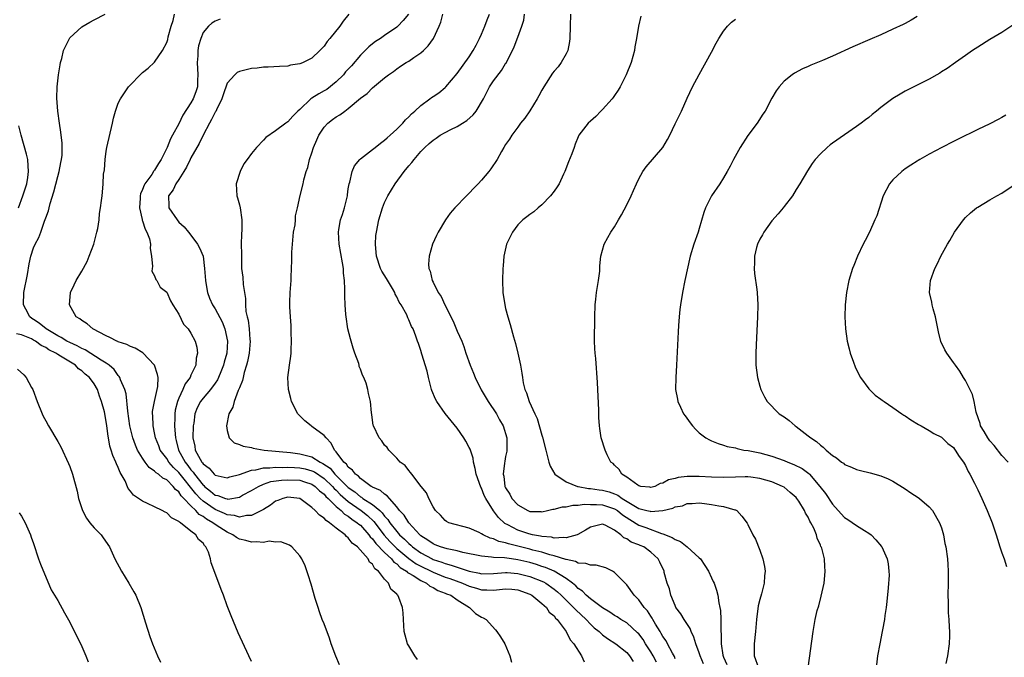
# Model space of a CAD drawing. Units: inches. Extents: x 2619000 to 2622000, y 1536000 to 1539000.
# Drawn here: x 2620415 to 2620577, y 1538057 to 1538162 of the extents above; entities that cross this region are included whole.
import ezdxf

# ---------------------------------------------------------------- set-up
doc = ezdxf.new("R2010")
doc.units = ezdxf.units.IN
doc.header["$MEASUREMENT"] = 0
doc.layers.add('LD26191536_10ft', color=133, linetype='Continuous')

msp = doc.modelspace()

# ---------------------------------------------------------------- linework, layer by layer
at = {"layer": 'LD26191536_10ft'}
for points, elevation in [([(2620467.54, 1538055.54), (2620466.93, 1538056.93), (2620466.18, 1538059), (2620465.9, 1538059.9), (2620465, 1538062.27), (2620464.7, 1538063), (2620464.27, 1538064.27), (2620464, 1538065), (2620463.54, 1538066.46), (2620462.86, 1538068.86), (2620462.39, 1538070.39), (2620461.86, 1538071.86), (2620461.34, 1538073), (2620461, 1538073.54), (2620459.69, 1538075), (2620459.28, 1538075.28), (2620457.84, 1538075.84), (2620457, 1538075.78), (2620455.93, 1538075.93), (2620455, 1538075.72), (2620453.86, 1538075.86), (2620453, 1538075.77), (2620452.05, 1538076.05), (2620451, 1538076.29), (2620450.55, 1538076.55), (2620449.94, 1538077), (2620449, 1538077.42), (2620447.78, 1538078.22), (2620446.82, 1538078.82), (2620446.64, 1538079), (2620445.59, 1538079.59), (2620445, 1538080.04), (2620444.37, 1538080.37), (2620443.82, 1538081), (2620443, 1538081.77), (2620441.82, 1538083), (2620441.41, 1538083.41), (2620441, 1538084.07), (2620440.46, 1538084.46), (2620440.08, 1538085), (2620439, 1538086.05), (2620438.35, 1538086.35), (2620437.66, 1538087), (2620437.25, 1538087.25), (2620437, 1538087.53), (2620436.1, 1538088.1), (2620435.44, 1538089), (2620435, 1538089.64), (2620434.18, 1538091), (2620433.83, 1538091.83), (2620433.41, 1538093), (2620432.93, 1538095), (2620432.57, 1538097.43), (2620432.28, 1538100.28), (2620432.08, 1538101), (2620431.38, 1538102.62), (2620431.27, 1538103), (2620431.17, 1538103.17), (2620431, 1538103.33), (2620430.31, 1538104.31), (2620429.5, 1538105), (2620429, 1538105.34), (2620428.16, 1538105.84), (2620425.54, 1538107.54), (2620425, 1538107.77), (2620424.23, 1538108.23), (2620423, 1538108.75), (2620422.51, 1538109), (2620421.58, 1538109.58), (2620421, 1538109.84), (2620419.09, 1538111), (2620417.95, 1538111.95), (2620417, 1538112.55), (2620416.72, 1538112.72), (2620416.39, 1538113), (2620415.73, 1538114.27), (2620415.32, 1538115), (2620415.39, 1538117), (2620415.97, 1538119.97), (2620416.26, 1538121.74), (2620416.56, 1538123), (2620417, 1538124.42), (2620417.26, 1538125), (2620417.87, 1538126.13), (2620418.2, 1538127), (2620418.82, 1538128.82), (2620418.93, 1538129.07), (2620419, 1538129.33), (2620419.46, 1538130.54), (2620419.55, 1538131), (2620419.73, 1538131.73), (2620420.35, 1538133.65), (2620421, 1538136.18), (2620421.25, 1538137), (2620421.51, 1538138.49), (2620421.63, 1538139), (2620421.72, 1538139.72), (2620421.72, 1538141.72), (2620421.54, 1538143), (2620421.5, 1538143.5), (2620421.26, 1538145), (2620421.01, 1538147), (2620420.85, 1538149.15), (2620420.88, 1538151), (2620421.12, 1538153), (2620421.38, 1538154.62), (2620421.47, 1538155), (2620421.67, 1538155.67), (2620421.96, 1538157), (2620422.89, 1538158.89), (2620422.93, 1538159), (2620423, 1538159.09), (2620425, 1538160.91), (2620426.3, 1538161.7), (2620427, 1538162.08), (2620428.83, 1538163)], 8800), ([(2620480.42, 1538056.42), (2620480.01, 1538057), (2620479, 1538058.64), (2620478.81, 1538059), (2620478.39, 1538060.39), (2620478.26, 1538061), (2620478.13, 1538063), (2620478.09, 1538064.09), (2620477.97, 1538065), (2620477.35, 1538066.65), (2620477.19, 1538067), (2620477.07, 1538067.07), (2620477, 1538067.19), (2620476.02, 1538068.02), (2620475.64, 1538069), (2620475, 1538069.68), (2620474.01, 1538071), (2620473.4, 1538071.4), (2620473, 1538072.15), (2620472.49, 1538072.49), (2620472.27, 1538073), (2620470.51, 1538075), (2620469.63, 1538075.63), (2620469, 1538076.49), (2620468.71, 1538076.71), (2620468.49, 1538077), (2620467, 1538078.08), (2620465.89, 1538079), (2620465.34, 1538079.34), (2620465, 1538079.72), (2620464.22, 1538080.22), (2620463.54, 1538081), (2620463, 1538081.53), (2620461, 1538083.01), (2620459, 1538083.22), (2620458.16, 1538083), (2620457.35, 1538082.65), (2620457, 1538082.53), (2620456.13, 1538081.87), (2620455, 1538081.2), (2620454.89, 1538081.11), (2620453, 1538080.16), (2620452.18, 1538080.18), (2620451, 1538079.92), (2620450.2, 1538080.2), (2620449, 1538080.29), (2620448.53, 1538080.53), (2620447, 1538081.15), (2620445, 1538082.54), (2620444.52, 1538083), (2620443.79, 1538083.79), (2620441, 1538087.29), (2620440.12, 1538088.12), (2620439.36, 1538089), (2620439, 1538089.59), (2620437.93, 1538091), (2620437.69, 1538091.69), (2620437.17, 1538093), (2620437, 1538093.85), (2620436.74, 1538095), (2620436.69, 1538096.69), (2620436.65, 1538097), (2620436.66, 1538097.34), (2620436.97, 1538099), (2620437.42, 1538101), (2620437.52, 1538101.52), (2620437.58, 1538103), (2620437.5, 1538103.5), (2620436.97, 1538105), (2620435.07, 1538107.07), (2620433.8, 1538107.8), (2620433, 1538108.1), (2620432.41, 1538108.41), (2620431, 1538108.89), (2620430.93, 1538108.93), (2620430.73, 1538109), (2620429.6, 1538109.6), (2620429, 1538109.86), (2620426.79, 1538111), (2620425.84, 1538111.84), (2620425, 1538112.38), (2620424.67, 1538112.67), (2620424.05, 1538113), (2620422.92, 1538115), (2620423.1, 1538117), (2620423.69, 1538118.31), (2620424.02, 1538119), (2620425, 1538120.54), (2620425.83, 1538122.17), (2620426.18, 1538123), (2620426.93, 1538125), (2620427.47, 1538127), (2620427.6, 1538127.6), (2620427.82, 1538129), (2620427.91, 1538130.09), (2620428.07, 1538131), (2620428.23, 1538132.23), (2620428.31, 1538133), (2620428.4, 1538133.6), (2620428.5, 1538135), (2620428.57, 1538136.57), (2620428.71, 1538137.29), (2620428.82, 1538139), (2620429, 1538140.36), (2620429.1, 1538141), (2620430.03, 1538145), (2620430.18, 1538145.82), (2620430.53, 1538147), (2620431, 1538148.31), (2620431.36, 1538149), (2620432.71, 1538151), (2620433, 1538151.34), (2620434.59, 1538153), (2620435, 1538153.37), (2620435.91, 1538154.09), (2620437, 1538155.07), (2620438.32, 1538157), (2620439, 1538158.32), (2620439.16, 1538158.84), (2620439.23, 1538159.23), (2620439.73, 1538161), (2620440.04, 1538161.96), (2620440.27, 1538163)], 8810), ([(2620447.85, 1538162.15), (2620447, 1538161.83), (2620446.47, 1538161.53), (2620445.92, 1538161), (2620445, 1538159.97), (2620444.61, 1538159), (2620444.25, 1538157.75), (2620444.15, 1538157), (2620444.13, 1538156.14), (2620444.02, 1538155), (2620444.13, 1538153), (2620444.08, 1538152.08), (2620444.08, 1538151), (2620443.82, 1538150.18), (2620443.38, 1538149), (2620443, 1538148.33), (2620441.66, 1538146.34), (2620441, 1538144.89), (2620439.98, 1538143), (2620439.61, 1538142.39), (2620439.08, 1538141), (2620438.1, 1538139), (2620437.65, 1538138.35), (2620437, 1538137.24), (2620436.89, 1538137.11), (2620436.84, 1538137), (2620436.52, 1538136.52), (2620435.4, 1538135), (2620435.26, 1538134.74), (2620435, 1538134.02), (2620434.69, 1538133.31), (2620434.63, 1538133), (2620434.6, 1538132.6), (2620434.51, 1538131), (2620434.94, 1538129.06), (2620434.95, 1538128.95), (2620435, 1538128.84), (2620435.46, 1538127.46), (2620435.74, 1538127), (2620436.14, 1538125.86), (2620436.33, 1538125), (2620436.28, 1538124.28), (2620436.47, 1538123), (2620436.66, 1538121.34), (2620436.59, 1538121), (2620436.56, 1538120.56), (2620437, 1538119.78), (2620437.18, 1538119.18), (2620437.34, 1538119), (2620437.9, 1538117.9), (2620439, 1538117.07), (2620439.63, 1538115.63), (2620440.01, 1538115), (2620441, 1538113.44), (2620441.79, 1538111.79), (2620442.55, 1538111), (2620443, 1538110.3), (2620443.7, 1538109), (2620444, 1538108), (2620444.1, 1538107), (2620443.84, 1538106.16), (2620443.8, 1538105), (2620443, 1538103.36), (2620442.86, 1538103), (2620442.06, 1538101.94), (2620441.69, 1538101), (2620441, 1538099.56), (2620440.77, 1538099), (2620440.42, 1538097.57), (2620440.32, 1538097), (2620440.33, 1538096.33), (2620440.29, 1538095), (2620440.38, 1538093.62), (2620440.46, 1538093), (2620440.58, 1538092.58), (2620440.94, 1538091), (2620442.03, 1538089), (2620442.47, 1538088.47), (2620443, 1538087.75), (2620443.36, 1538087.36), (2620443.59, 1538087), (2620445, 1538085.21), (2620445.12, 1538085.12), (2620445.23, 1538085), (2620446.23, 1538084.23), (2620447, 1538083.57), (2620447.47, 1538083.47), (2620448.71, 1538083), (2620449, 1538082.91), (2620449.1, 1538082.9), (2620451, 1538083.23), (2620451.53, 1538083.53), (2620453, 1538084.3), (2620454.16, 1538085), (2620455, 1538085.36), (2620456.22, 1538085.78), (2620457.97, 1538086.03), (2620459, 1538086.09), (2620461, 1538086), (2620461.77, 1538085.77), (2620463, 1538085.37), (2620463.54, 1538085), (2620464.25, 1538084.25), (2620465, 1538083.69), (2620465.31, 1538083.31), (2620465.67, 1538083), (2620467, 1538081.67), (2620467.8, 1538081), (2620468.4, 1538080.4), (2620469, 1538080.06), (2620469.58, 1538079.58), (2620470.49, 1538079), (2620470.75, 1538078.75), (2620471, 1538078.57), (2620472.4, 1538077), (2620472.64, 1538076.64), (2620473, 1538076.32), (2620473.55, 1538075.55), (2620475, 1538074.06), (2620476.13, 1538073), (2620476.5, 1538072.5), (2620477, 1538072.18), (2620477.59, 1538071.59), (2620478.6, 1538071), (2620478.78, 1538070.78), (2620479, 1538070.68), (2620479.74, 1538070.26), (2620481, 1538069.44), (2620481.93, 1538069), (2620482.5, 1538068.5), (2620483, 1538068.28), (2620483.8, 1538067.8), (2620485, 1538067.36), (2620485.25, 1538067.25), (2620485.92, 1538067), (2620487, 1538066.25), (2620489.01, 1538065), (2620490, 1538064), (2620491, 1538063.37), (2620491.27, 1538063.27), (2620491.79, 1538063), (2620493.3, 1538061.3), (2620493.53, 1538061), (2620494.14, 1538060.14), (2620494.86, 1538059), (2620495.7, 1538057), (2620495.96, 1538055.96)], 8820), ([(2620469.09, 1538163), (2620468.15, 1538161.85), (2620467.6, 1538161), (2620465.96, 1538159), (2620465.5, 1538158.5), (2620465, 1538157.72), (2620464.31, 1538157), (2620463, 1538155.74), (2620461.52, 1538155), (2620461.14, 1538154.86), (2620461, 1538154.78), (2620459.44, 1538154.56), (2620459, 1538154.41), (2620457.64, 1538154.36), (2620455.77, 1538154.23), (2620455, 1538154.26), (2620453.93, 1538154.07), (2620453, 1538154.03), (2620451, 1538153.52), (2620450.65, 1538153.35), (2620450.27, 1538153), (2620449, 1538151.59), (2620448.33, 1538149.67), (2620448.12, 1538149), (2620447.22, 1538147.22), (2620447.09, 1538146.91), (2620447, 1538146.79), (2620446.42, 1538145.58), (2620446.06, 1538145), (2620445, 1538143.01), (2620444.35, 1538141.65), (2620443, 1538139.28), (2620442.86, 1538139), (2620442.28, 1538137.72), (2620441.84, 1538137), (2620441, 1538135.71), (2620440.5, 1538135), (2620440.04, 1538133.96), (2620439.28, 1538133), (2620439.33, 1538131.33), (2620439.36, 1538131), (2620440.72, 1538129), (2620441, 1538128.66), (2620441.87, 1538127.87), (2620442.61, 1538127), (2620443, 1538126.52), (2620444.11, 1538125), (2620444.4, 1538124.4), (2620445, 1538123), (2620445.26, 1538121), (2620445.4, 1538119), (2620445.61, 1538117.61), (2620445.72, 1538117), (2620446.09, 1538116.09), (2620446.55, 1538115), (2620447, 1538114.35), (2620448.15, 1538112.15), (2620448.6, 1538111), (2620449.05, 1538109), (2620448.91, 1538107), (2620448.5, 1538105.5), (2620448.38, 1538105), (2620447.92, 1538103.92), (2620447.55, 1538103), (2620447.38, 1538102.62), (2620447, 1538102.07), (2620446.21, 1538101), (2620445, 1538099.57), (2620444.58, 1538099), (2620444.04, 1538097.96), (2620443.67, 1538097), (2620443.46, 1538095.46), (2620443.37, 1538095), (2620443.33, 1538093), (2620443.63, 1538091.63), (2620443.72, 1538091), (2620444.53, 1538089.47), (2620444.8, 1538089), (2620444.9, 1538088.9), (2620445, 1538088.74), (2620445.99, 1538087.99), (2620446.85, 1538087), (2620447, 1538086.86), (2620449, 1538086.4), (2620449.45, 1538086.55), (2620451, 1538086.96), (2620453, 1538087.69), (2620453.75, 1538087.75), (2620455, 1538088.06), (2620456.05, 1538088.05), (2620457, 1538088.17), (2620458.13, 1538088.13), (2620459, 1538088.17), (2620460.1, 1538088.1), (2620461, 1538088.07), (2620461.88, 1538087.88), (2620463, 1538087.58), (2620463.4, 1538087.4), (2620465, 1538086.3), (2620466.39, 1538085), (2620466.66, 1538084.66), (2620467, 1538084.38), (2620467.68, 1538083.68), (2620469, 1538082.52), (2620471.15, 1538081), (2620472.18, 1538080.18), (2620473.22, 1538079.22), (2620474.92, 1538076.92), (2620475.89, 1538075.89), (2620476.75, 1538075), (2620477, 1538074.76), (2620479, 1538073.08), (2620480.22, 1538072.22), (2620481, 1538071.81), (2620482.68, 1538071), (2620483, 1538070.83), (2620485, 1538070.01), (2620485.76, 1538069.76), (2620487.87, 1538069), (2620489, 1538068.5), (2620490.16, 1538068.16), (2620491, 1538067.88), (2620491.89, 1538067.89), (2620493, 1538067.83), (2620493.98, 1538067.98), (2620495, 1538068.06), (2620496, 1538068), (2620497, 1538067.89), (2620499, 1538067.17), (2620499.32, 1538067), (2620501, 1538065.63), (2620501.73, 1538065), (2620502.21, 1538064.21), (2620503, 1538063.6), (2620503.24, 1538063.24), (2620503.52, 1538063), (2620505.01, 1538061), (2620505.67, 1538059.67), (2620506.29, 1538059), (2620507.56, 1538057), (2620507.99, 1538055.99)], 8830), ([(2620478.95, 1538163), (2620478.06, 1538161.94), (2620477.19, 1538161), (2620477, 1538160.84), (2620475, 1538159.49), (2620474.31, 1538159), (2620473.52, 1538158.48), (2620473, 1538158.11), (2620472.38, 1538157.62), (2620471.77, 1538157), (2620471, 1538156.25), (2620469.51, 1538154.49), (2620468.55, 1538153.45), (2620468.2, 1538153), (2620467, 1538151.81), (2620465.43, 1538150.57), (2620465, 1538150.31), (2620464.14, 1538149.86), (2620463, 1538149.14), (2620462.8, 1538149), (2620461, 1538147.28), (2620460.68, 1538147), (2620459.84, 1538146.16), (2620459, 1538145.19), (2620458.87, 1538145.13), (2620458.68, 1538145), (2620457, 1538143.71), (2620455.35, 1538142.65), (2620455, 1538142.2), (2620453.84, 1538141), (2620453, 1538139.97), (2620452.31, 1538139), (2620451.74, 1538138.26), (2620451.14, 1538137), (2620450.48, 1538135), (2620450.59, 1538133), (2620450.67, 1538132.67), (2620451, 1538131.5), (2620451.12, 1538131), (2620451.39, 1538129), (2620451.39, 1538127.39), (2620451.33, 1538126.67), (2620451.32, 1538125), (2620451.33, 1538123.33), (2620451.35, 1538122.65), (2620451.38, 1538121), (2620451.55, 1538119.55), (2620451.64, 1538118.36), (2620452.04, 1538116.04), (2620452.04, 1538115), (2620452.09, 1538113.91), (2620452.28, 1538113), (2620452.46, 1538112.46), (2620452.62, 1538111), (2620452.76, 1538109.24), (2620452.8, 1538109), (2620452.63, 1538107), (2620452.37, 1538105.63), (2620452.2, 1538105), (2620451.81, 1538103.81), (2620451.62, 1538103), (2620451.53, 1538102.47), (2620451, 1538101.25), (2620450.94, 1538101.06), (2620450.81, 1538100.81), (2620450.13, 1538099), (2620449.94, 1538098.06), (2620449.25, 1538097), (2620448.87, 1538095), (2620449, 1538094.21), (2620449.34, 1538093), (2620450.17, 1538092.17), (2620451, 1538091.93), (2620451.61, 1538091.61), (2620453, 1538091.41), (2620453.31, 1538091.31), (2620455.09, 1538091), (2620459.43, 1538090.57), (2620461, 1538090.38), (2620461.87, 1538090.13), (2620463, 1538089.86), (2620464.33, 1538089), (2620464.79, 1538088.79), (2620465.99, 1538087.99), (2620466.78, 1538087), (2620469, 1538084.83), (2620470.08, 1538084.08), (2620471, 1538083.28), (2620471.19, 1538083.19), (2620471.42, 1538083), (2620473, 1538081.99), (2620474.2, 1538081), (2620474.62, 1538080.62), (2620475, 1538080.08), (2620475.53, 1538079.53), (2620475.85, 1538079), (2620477, 1538077.54), (2620477.27, 1538077.27), (2620477.49, 1538077), (2620478.3, 1538076.3), (2620479, 1538075.57), (2620479.31, 1538075.31), (2620479.63, 1538075), (2620481, 1538074.01), (2620482.87, 1538073), (2620483, 1538072.94), (2620484.47, 1538072.47), (2620485, 1538072.25), (2620486, 1538072), (2620487, 1538071.63), (2620487.51, 1538071.51), (2620489, 1538070.98), (2620490.66, 1538070.66), (2620491, 1538070.57), (2620493, 1538070.6), (2620495, 1538070.78), (2620495.23, 1538070.77), (2620497, 1538070.63), (2620499, 1538070.11), (2620501.23, 1538069.23), (2620501.62, 1538069), (2620503, 1538068.04), (2620503.58, 1538067.58), (2620504.19, 1538067), (2620506.24, 1538065), (2620506.58, 1538064.58), (2620508.29, 1538063), (2620509, 1538062.24), (2620509.65, 1538061.65), (2620510.47, 1538061), (2620510.72, 1538060.72), (2620511, 1538060.49), (2620511.85, 1538059.85), (2620513.22, 1538059), (2620515, 1538057.56), (2620515.49, 1538057), (2620516.07, 1538056.07)], 8840), ([(2620519.94, 1538055.94), (2620519.38, 1538057), (2620519, 1538057.64), (2620518.12, 1538059), (2620517.7, 1538059.7), (2620517, 1538060.62), (2620516.81, 1538060.81), (2620515, 1538062.43), (2620514.06, 1538063), (2620513.42, 1538063.42), (2620513, 1538063.66), (2620512.2, 1538064.2), (2620511, 1538064.91), (2620509, 1538066.43), (2620508.33, 1538067), (2620507.7, 1538067.7), (2620507, 1538068.12), (2620506.58, 1538068.58), (2620506.04, 1538069), (2620505, 1538069.76), (2620503, 1538071), (2620501.6, 1538071.6), (2620501, 1538071.78), (2620500.09, 1538072.09), (2620499, 1538072.4), (2620497, 1538072.87), (2620495.98, 1538073), (2620494.83, 1538073.17), (2620493, 1538073.26), (2620492.68, 1538073.32), (2620491, 1538073.45), (2620487.92, 1538074.08), (2620487, 1538074.33), (2620485.34, 1538074.66), (2620484.23, 1538075), (2620483.36, 1538075.36), (2620483, 1538075.49), (2620482.13, 1538076.13), (2620481, 1538076.85), (2620480.83, 1538077), (2620478.98, 1538079), (2620478.22, 1538080.22), (2620477.48, 1538081), (2620477, 1538081.63), (2620475.79, 1538083), (2620475.45, 1538083.45), (2620475, 1538083.7), (2620474.32, 1538084.32), (2620473, 1538084.87), (2620472.93, 1538084.93), (2620472.78, 1538085), (2620471, 1538086.29), (2620470.68, 1538086.68), (2620470.17, 1538087), (2620469.69, 1538087.69), (2620469, 1538088.19), (2620468.69, 1538088.69), (2620468.26, 1538089), (2620467, 1538090.7), (2620466.72, 1538091), (2620466.16, 1538092.16), (2620465.32, 1538093), (2620465, 1538093.41), (2620463, 1538094.91), (2620462.85, 1538095), (2620461.81, 1538095.81), (2620461, 1538096.64), (2620460.82, 1538096.82), (2620460.69, 1538097), (2620459.62, 1538099), (2620459.51, 1538099.51), (2620459.1, 1538101), (2620459.02, 1538103), (2620459.27, 1538105), (2620459.5, 1538106.5), (2620459.55, 1538107), (2620459.56, 1538107.56), (2620459.64, 1538109), (2620459.58, 1538110.42), (2620459.56, 1538111.56), (2620459.44, 1538113), (2620459.34, 1538114.66), (2620459.37, 1538115.37), (2620459.4, 1538117), (2620459.56, 1538119), (2620459.57, 1538119.57), (2620459.64, 1538121), (2620459.69, 1538122.31), (2620459.66, 1538123), (2620459.67, 1538123.67), (2620459.76, 1538125), (2620459.97, 1538127), (2620460.2, 1538128.2), (2620460.27, 1538129), (2620460.3, 1538129.7), (2620460.63, 1538131), (2620461.07, 1538133.07), (2620461.54, 1538135), (2620461.65, 1538135.65), (2620462.05, 1538137), (2620462.32, 1538137.68), (2620462.6, 1538139), (2620463, 1538140.12), (2620463.25, 1538141), (2620463.78, 1538142.22), (2620464.14, 1538143), (2620465, 1538144.34), (2620465.61, 1538145), (2620466.42, 1538145.58), (2620467, 1538146.03), (2620467.63, 1538146.37), (2620468.41, 1538147), (2620469, 1538147.43), (2620471, 1538149.14), (2620472.12, 1538149.88), (2620473, 1538150.85), (2620475, 1538152.49), (2620475.65, 1538153), (2620476.47, 1538153.53), (2620477, 1538153.97), (2620477.61, 1538154.39), (2620478.54, 1538155), (2620479, 1538155.26), (2620479.85, 1538155.85), (2620481, 1538156.61), (2620481.43, 1538157), (2620482.22, 1538157.78), (2620483.06, 1538159), (2620484.04, 1538161), (2620484.31, 1538161.69), (2620484.6, 1538163)], 8850), ([(2620523, 1538056.52), (2620522.88, 1538056.88), (2620522.57, 1538057.43), (2620521.77, 1538059), (2620521.5, 1538059.5), (2620521, 1538060.17), (2620520.71, 1538060.71), (2620520.52, 1538061), (2620519.74, 1538062.26), (2620519.32, 1538063), (2620519.22, 1538063.22), (2620519, 1538063.54), (2620518.45, 1538064.44), (2620517.9, 1538065), (2620517, 1538066.26), (2620516.25, 1538067), (2620515, 1538068.74), (2620514.88, 1538068.88), (2620513, 1538070.78), (2620512.65, 1538071), (2620511.53, 1538071.53), (2620509.96, 1538071.96), (2620509, 1538071.99), (2620508.27, 1538072.27), (2620507, 1538072.33), (2620506.57, 1538072.57), (2620505, 1538072.9), (2620504.94, 1538072.94), (2620503, 1538073.54), (2620502.3, 1538073.7), (2620501, 1538074.1), (2620499.52, 1538074.48), (2620499, 1538074.63), (2620497, 1538075.13), (2620495.48, 1538075.48), (2620495, 1538075.66), (2620493.89, 1538075.89), (2620493, 1538076.33), (2620492.46, 1538076.46), (2620491.28, 1538077), (2620491, 1538077.18), (2620490.64, 1538077.36), (2620489, 1538078.11), (2620485.63, 1538079), (2620485.21, 1538079.21), (2620485, 1538079.35), (2620484.23, 1538080.23), (2620483.39, 1538081), (2620483, 1538081.63), (2620482.3, 1538083), (2620481.91, 1538083.91), (2620481.04, 1538085), (2620479.5, 1538087), (2620479.3, 1538087.3), (2620479, 1538087.6), (2620478.42, 1538088.42), (2620477.58, 1538089), (2620477, 1538089.68), (2620475.7, 1538091), (2620475.4, 1538091.4), (2620475, 1538091.81), (2620474.52, 1538092.52), (2620474.09, 1538093), (2620473.15, 1538095), (2620473.12, 1538095.12), (2620473, 1538095.91), (2620472.88, 1538096.88), (2620472.83, 1538097.17), (2620472.67, 1538099), (2620472.36, 1538100.36), (2620472.25, 1538101), (2620471.94, 1538102.06), (2620471.56, 1538103), (2620471.34, 1538103.34), (2620471, 1538104.36), (2620470.82, 1538104.82), (2620470.79, 1538105), (2620470.72, 1538105.28), (2620470.09, 1538107), (2620469.81, 1538107.81), (2620469.45, 1538109), (2620469.37, 1538109.37), (2620468.92, 1538111), (2620468.63, 1538113), (2620468.59, 1538113.41), (2620468.5, 1538115), (2620468.44, 1538116.44), (2620468.42, 1538117), (2620468.43, 1538117.57), (2620468.36, 1538119), (2620468.23, 1538120.23), (2620468.2, 1538121), (2620468.06, 1538121.94), (2620467.51, 1538125), (2620467.39, 1538127), (2620467.45, 1538127.45), (2620467.73, 1538129), (2620468.07, 1538129.93), (2620468.36, 1538131), (2620468.85, 1538133), (2620468.85, 1538133.14), (2620469, 1538134.14), (2620469.15, 1538135), (2620469.24, 1538135.24), (2620469.63, 1538137), (2620470.05, 1538137.95), (2620470.91, 1538139), (2620471, 1538139.08), (2620473, 1538140.62), (2620473.43, 1538141), (2620474.31, 1538141.69), (2620475, 1538142.16), (2620475.42, 1538142.58), (2620475.91, 1538143), (2620477, 1538143.98), (2620477.99, 1538145), (2620478.46, 1538145.54), (2620479, 1538146.06), (2620479.45, 1538146.55), (2620479.99, 1538147), (2620481, 1538147.94), (2620482.47, 1538149), (2620482.77, 1538149.23), (2620483, 1538149.42), (2620483.99, 1538150.01), (2620485, 1538150.86), (2620485.14, 1538151), (2620487, 1538153.2), (2620489, 1538155.94), (2620489.64, 1538157), (2620490.12, 1538157.88), (2620490.67, 1538159), (2620491, 1538159.71), (2620491.57, 1538161), (2620491.94, 1538162.06), (2620492.32, 1538163)], 8860), ([(2620527.7, 1538055.7), (2620527.16, 1538057), (2620527, 1538057.48), (2620526.42, 1538059), (2620526.09, 1538060.09), (2620525.64, 1538061), (2620525.49, 1538061.49), (2620524.48, 1538063), (2620523.93, 1538063.93), (2620523.15, 1538065), (2620523, 1538065.29), (2620522.29, 1538067), (2620522.05, 1538068.05), (2620521.68, 1538069), (2620521.22, 1538070.78), (2620521.18, 1538071), (2620520.49, 1538072.49), (2620520.23, 1538073), (2620519, 1538074.11), (2620517.81, 1538075), (2620517.23, 1538075.23), (2620517, 1538075.34), (2620515.76, 1538075.76), (2620515, 1538076.32), (2620514.51, 1538076.51), (2620514.02, 1538077), (2620513, 1538077.74), (2620511.44, 1538078.56), (2620511, 1538078.73), (2620509, 1538078.26), (2620508.22, 1538077.78), (2620506.95, 1538077.05), (2620506.81, 1538077), (2620505, 1538076.47), (2620504.56, 1538076.56), (2620503, 1538076.45), (2620502.58, 1538076.58), (2620501, 1538076.7), (2620500.77, 1538076.77), (2620499.46, 1538077), (2620498.85, 1538077.15), (2620497, 1538077.75), (2620495.36, 1538078.64), (2620494.88, 1538078.88), (2620493.84, 1538079.84), (2620492.98, 1538080.98), (2620491.71, 1538083), (2620491.48, 1538083.48), (2620491, 1538084.68), (2620490.88, 1538084.88), (2620490.13, 1538087), (2620489.97, 1538087.97), (2620489.69, 1538089), (2620489.63, 1538089.63), (2620489.18, 1538091), (2620489.15, 1538091.15), (2620489, 1538091.44), (2620488.45, 1538092.45), (2620488.09, 1538093), (2620487, 1538094.59), (2620485, 1538097.02), (2620483.62, 1538099), (2620483.41, 1538099.4), (2620482.82, 1538100.82), (2620482.75, 1538101), (2620482.24, 1538103), (2620482.01, 1538104.01), (2620481.17, 1538106.83), (2620481, 1538107.46), (2620480.61, 1538108.61), (2620480.45, 1538109), (2620480.17, 1538109.83), (2620479.71, 1538111), (2620479.42, 1538111.42), (2620479, 1538112.53), (2620478.84, 1538112.84), (2620478.8, 1538113), (2620478.66, 1538113.34), (2620477.73, 1538115), (2620477.42, 1538115.42), (2620477, 1538116.33), (2620476.76, 1538116.76), (2620476.69, 1538117), (2620476.32, 1538117.68), (2620475.34, 1538119.34), (2620474.53, 1538120.53), (2620474.32, 1538121), (2620473.64, 1538123), (2620473.63, 1538123.63), (2620473.48, 1538125), (2620473.57, 1538126.43), (2620473.66, 1538127), (2620474.06, 1538129), (2620474.64, 1538131), (2620475, 1538131.87), (2620475.54, 1538133), (2620476.76, 1538135), (2620478.25, 1538137), (2620479, 1538137.96), (2620479.51, 1538138.49), (2620479.87, 1538139), (2620481, 1538140.31), (2620481.67, 1538141), (2620482.39, 1538141.61), (2620483, 1538142.18), (2620483.51, 1538142.49), (2620484.18, 1538143), (2620485, 1538143.46), (2620485.93, 1538143.93), (2620487, 1538144.44), (2620487.86, 1538145), (2620488.57, 1538145.43), (2620489.65, 1538146.35), (2620490.13, 1538147), (2620491.32, 1538149), (2620491.91, 1538150.09), (2620492.35, 1538151), (2620493, 1538152), (2620494.32, 1538153.68), (2620495, 1538154.85), (2620495.07, 1538154.93), (2620496.39, 1538157.61), (2620497, 1538159.2), (2620497.67, 1538161), (2620497.98, 1538162.02), (2620498.14, 1538163)], 8870), ([(2620505.73, 1538163), (2620505.64, 1538161), (2620505.6, 1538159), (2620505.53, 1538158.47), (2620505.27, 1538157), (2620505, 1538156.46), (2620504.2, 1538155), (2620503.68, 1538154.32), (2620503, 1538153.59), (2620502.75, 1538153.25), (2620501.33, 1538151), (2620501, 1538150.44), (2620500.5, 1538149.5), (2620500.22, 1538149), (2620499, 1538147.02), (2620498.18, 1538145.82), (2620497.47, 1538145), (2620497, 1538144.31), (2620496.01, 1538143), (2620495.64, 1538142.36), (2620495, 1538141.46), (2620494.71, 1538141), (2620494.32, 1538140.32), (2620493.62, 1538139), (2620492.57, 1538137.43), (2620492.25, 1538137), (2620491, 1538135.59), (2620490.47, 1538135), (2620489.73, 1538134.27), (2620489, 1538133.41), (2620488.78, 1538133.22), (2620488.56, 1538133), (2620486.6, 1538131), (2620485.85, 1538130.15), (2620485.09, 1538129), (2620483.85, 1538127), (2620483.56, 1538126.44), (2620482.92, 1538125), (2620482.36, 1538123), (2620482.28, 1538121.72), (2620482.32, 1538121), (2620482.55, 1538120.55), (2620482.85, 1538119), (2620483, 1538118.75), (2620483.87, 1538117), (2620484.36, 1538116.36), (2620484.97, 1538115), (2620486.31, 1538112.31), (2620487, 1538110.65), (2620487.76, 1538109), (2620488.1, 1538108.1), (2620488.44, 1538107), (2620489.13, 1538105), (2620489.68, 1538103.68), (2620489.95, 1538103), (2620490.97, 1538100.97), (2620492.14, 1538099), (2620493.49, 1538097), (2620493.99, 1538095.99), (2620494.6, 1538095), (2620495.2, 1538093), (2620495.2, 1538091.2), (2620495.21, 1538091), (2620495.19, 1538090.81), (2620495, 1538089.92), (2620494.86, 1538089.14), (2620494.84, 1538088.84), (2620494.62, 1538087), (2620494.7, 1538086.7), (2620494.88, 1538085), (2620495, 1538084.73), (2620495.72, 1538083.72), (2620496.04, 1538083), (2620497, 1538081.93), (2620498.65, 1538081), (2620499, 1538080.87), (2620500.83, 1538080.83), (2620501, 1538080.81), (2620501.93, 1538081), (2620502.79, 1538081.21), (2620503, 1538081.22), (2620504.37, 1538081.63), (2620505, 1538081.64), (2620506.09, 1538081.91), (2620507, 1538081.88), (2620507.97, 1538082.03), (2620509, 1538082), (2620509.99, 1538082.01), (2620511, 1538081.93), (2620513, 1538081.29), (2620513.46, 1538081), (2620514.29, 1538080.29), (2620515.5, 1538079.5), (2620517, 1538078.58), (2620518.18, 1538078.18), (2620520.77, 1538077.23), (2620521, 1538077.18), (2620522.53, 1538076.53), (2620523, 1538076.21), (2620523.88, 1538075.88), (2620525.02, 1538075.02), (2620527, 1538073.21), (2620527.21, 1538073), (2620527.92, 1538071.92), (2620528.5, 1538071), (2620529, 1538069.88), (2620529.3, 1538069.3), (2620529.43, 1538069), (2620529.85, 1538067.85), (2620530.05, 1538067), (2620530.22, 1538065.78), (2620530.41, 1538065), (2620530.51, 1538064.51), (2620530.58, 1538063), (2620530.54, 1538061.46), (2620530.58, 1538061), (2620530.63, 1538060.63), (2620530.61, 1538059), (2620530.88, 1538057.12), (2620531, 1538056.78), (2620531.57, 1538055.57)], 8880), ([(2620517.32, 1538162.68), (2620516.98, 1538161.02), (2620516.64, 1538159), (2620516.37, 1538157.63), (2620516.28, 1538157), (2620515.73, 1538155), (2620514.92, 1538153), (2620513.9, 1538151), (2620513.58, 1538150.42), (2620513, 1538149.57), (2620512.78, 1538149.22), (2620512.6, 1538149), (2620511, 1538147.23), (2620510.75, 1538147), (2620509.91, 1538146.09), (2620509, 1538145.34), (2620508.62, 1538145), (2620507.12, 1538143), (2620507, 1538142.76), (2620506.49, 1538141.51), (2620506.32, 1538141), (2620505.92, 1538139.92), (2620505.41, 1538138.59), (2620504.79, 1538137), (2620504.56, 1538136.56), (2620503.83, 1538135), (2620503.53, 1538134.47), (2620503, 1538133.74), (2620502.41, 1538133), (2620501, 1538131.52), (2620500.37, 1538131), (2620499.66, 1538130.34), (2620499, 1538129.93), (2620498.5, 1538129.5), (2620497.85, 1538129), (2620497, 1538128.19), (2620496.11, 1538127), (2620495.15, 1538125), (2620494.69, 1538123), (2620494.57, 1538121.43), (2620494.51, 1538121), (2620494.47, 1538119), (2620494.56, 1538117), (2620494.85, 1538115), (2620495, 1538114.36), (2620495.35, 1538113), (2620495.74, 1538111.74), (2620496.28, 1538109.72), (2620496.61, 1538108.61), (2620497, 1538107), (2620497.45, 1538105), (2620497.7, 1538103.7), (2620497.78, 1538103), (2620497.91, 1538102.09), (2620498.16, 1538101), (2620498.44, 1538100.44), (2620498.87, 1538099), (2620499.83, 1538097), (2620500.23, 1538096.23), (2620501, 1538093.47), (2620501.11, 1538093.11), (2620501.62, 1538091), (2620501.89, 1538090.11), (2620502.15, 1538089), (2620502.34, 1538088.34), (2620503.11, 1538087), (2620505, 1538085.73), (2620506.85, 1538085), (2620506.97, 1538084.97), (2620508.67, 1538084.67), (2620509, 1538084.66), (2620510.44, 1538084.44), (2620511, 1538084.39), (2620512.09, 1538084.09), (2620513, 1538083.77), (2620513.55, 1538083.55), (2620514.26, 1538083), (2620516.19, 1538081.81), (2620517, 1538081.35), (2620518.34, 1538081), (2620518.88, 1538080.88), (2620519, 1538080.83), (2620520.99, 1538081.01), (2620522.61, 1538081.39), (2620523, 1538081.6), (2620524.2, 1538081.8), (2620525, 1538082.17), (2620525.84, 1538082.16), (2620527, 1538082.28), (2620527.85, 1538082.15), (2620529, 1538082.02), (2620530.24, 1538081.76), (2620531, 1538081.67), (2620532.89, 1538081.11), (2620533, 1538081.1), (2620533.18, 1538081), (2620534.05, 1538080.05), (2620534.89, 1538078.89), (2620535, 1538078.71), (2620535.85, 1538077), (2620536.27, 1538076.27), (2620537, 1538074.45), (2620537.5, 1538073), (2620537.78, 1538071.78), (2620537.86, 1538071), (2620537.76, 1538070.24), (2620537.71, 1538069), (2620537.27, 1538067.27), (2620537, 1538066.3), (2620536.74, 1538065.26), (2620536.47, 1538063), (2620536.28, 1538061), (2620536.04, 1538059), (2620536.06, 1538057.94), (2620536.05, 1538057), (2620536.78, 1538055)], 8890), ([(2620544.98, 1538055), (2620545.79, 1538061), (2620546, 1538062), (2620546.16, 1538063), (2620546.5, 1538064.5), (2620546.73, 1538065.27), (2620547.14, 1538066.86), (2620547.61, 1538069), (2620547.75, 1538070.25), (2620547.82, 1538071), (2620547.75, 1538071.75), (2620547.68, 1538073), (2620547.22, 1538074.78), (2620547.14, 1538075), (2620547.08, 1538075.08), (2620547, 1538075.31), (2620546.46, 1538076.46), (2620546.34, 1538077), (2620545.91, 1538078.09), (2620545.44, 1538079), (2620545.27, 1538079.27), (2620545, 1538079.9), (2620544.57, 1538080.57), (2620544.41, 1538081), (2620543.43, 1538082.57), (2620543.14, 1538083), (2620543, 1538083.17), (2620542, 1538084), (2620541, 1538084.85), (2620540.77, 1538085), (2620539, 1538085.72), (2620538, 1538086), (2620537, 1538086.31), (2620535.51, 1538086.49), (2620535, 1538086.58), (2620534.59, 1538086.59), (2620533, 1538086.54), (2620531, 1538086.44), (2620529, 1538086.5), (2620527, 1538086.65), (2620526.63, 1538086.63), (2620525, 1538086.65), (2620523.52, 1538086.48), (2620523, 1538086.3), (2620521.92, 1538086.08), (2620521, 1538085.51), (2620520.55, 1538085.45), (2620519.68, 1538085), (2620519, 1538084.81), (2620518.85, 1538084.85), (2620517.33, 1538085), (2620517, 1538085.07), (2620516.82, 1538085.18), (2620515, 1538086.52), (2620514.22, 1538087), (2620513.77, 1538087.77), (2620513, 1538088.48), (2620512.75, 1538088.75), (2620512.39, 1538089), (2620511.78, 1538090.22), (2620511.43, 1538091), (2620510.81, 1538093), (2620510.54, 1538094.54), (2620510.49, 1538095), (2620510.38, 1538096.38), (2620510.39, 1538097.61), (2620510.16, 1538102.16), (2620509.88, 1538106.12), (2620509.79, 1538107), (2620509.75, 1538107.75), (2620509.7, 1538109), (2620509.73, 1538113), (2620509.81, 1538115), (2620509.9, 1538115.9), (2620510.04, 1538117), (2620510.35, 1538119), (2620510.55, 1538120.55), (2620510.57, 1538121), (2620510.58, 1538121.42), (2620510.75, 1538123), (2620511, 1538124.03), (2620511.26, 1538125), (2620511.9, 1538126.1), (2620512.39, 1538127), (2620513, 1538127.88), (2620513.65, 1538129), (2620514.16, 1538129.84), (2620515, 1538131.49), (2620515.72, 1538133), (2620516.13, 1538133.87), (2620516.61, 1538135), (2620517, 1538135.78), (2620517.68, 1538137), (2620518.23, 1538137.77), (2620520.98, 1538141), (2620521.73, 1538142.27), (2620522.12, 1538143), (2620523, 1538144.86), (2620524.05, 1538147), (2620525, 1538149.12), (2620525.9, 1538151), (2620526.96, 1538153.04), (2620529, 1538156.74), (2620529.77, 1538158.23), (2620530.22, 1538159), (2620531, 1538160.2), (2620531.64, 1538161), (2620532.3, 1538161.7), (2620533, 1538162.16)], 8900), ([(2620563, 1538162.62), (2620562.01, 1538161.99), (2620561, 1538161.44), (2620560.71, 1538161.29), (2620559, 1538160.5), (2620557, 1538159.6), (2620555.19, 1538158.81), (2620552.37, 1538157.63), (2620549, 1538156.05), (2620547.33, 1538155.33), (2620545.42, 1538154.58), (2620545, 1538154.35), (2620544.04, 1538153.96), (2620542.74, 1538153.26), (2620542.34, 1538153), (2620541, 1538151.91), (2620540.19, 1538151), (2620539.68, 1538150.32), (2620539, 1538149.1), (2620537.89, 1538147), (2620537.51, 1538146.49), (2620536.56, 1538145), (2620535.04, 1538142.96), (2620533.75, 1538141), (2620532.65, 1538139), (2620532.1, 1538137.9), (2620531.61, 1538137), (2620531, 1538135.98), (2620530.37, 1538135), (2620528.99, 1538133.01), (2620528, 1538131), (2620527.76, 1538130.25), (2620527, 1538127.61), (2620526.81, 1538127), (2620526.1, 1538125), (2620525.5, 1538123), (2620524.62, 1538119), (2620524.21, 1538117), (2620523.9, 1538115), (2620523.79, 1538114.21), (2620523.68, 1538113), (2620523.58, 1538111.58), (2620523.49, 1538110.51), (2620523.23, 1538105), (2620523.1, 1538103), (2620523.09, 1538101), (2620523.38, 1538099.38), (2620523.48, 1538099), (2620523.92, 1538098.08), (2620524.41, 1538097), (2620524.64, 1538096.64), (2620525.48, 1538095.48), (2620525.85, 1538095), (2620526.4, 1538094.4), (2620527, 1538093.84), (2620528.08, 1538093), (2620528.67, 1538092.67), (2620529, 1538092.51), (2620530.1, 1538092.1), (2620531, 1538091.82), (2620531.59, 1538091.59), (2620533, 1538091.34), (2620533.23, 1538091.23), (2620534.38, 1538091), (2620535.1, 1538090.9), (2620537, 1538090.51), (2620539, 1538089.98), (2620541, 1538089.28), (2620541.63, 1538089), (2620542.63, 1538088.63), (2620543.97, 1538087.97), (2620545.11, 1538087.11), (2620545.2, 1538087), (2620546.93, 1538085), (2620547.83, 1538083.83), (2620549, 1538082.05), (2620550.44, 1538080.44), (2620551, 1538079.87), (2620551.54, 1538079.54), (2620553, 1538078.53), (2620554.31, 1538077.69), (2620555, 1538077.29), (2620555.38, 1538077), (2620556.19, 1538076.19), (2620557.09, 1538075.09), (2620557.14, 1538075), (2620558.02, 1538073), (2620558.18, 1538072.18), (2620558.34, 1538071), (2620558.35, 1538070.35), (2620558.22, 1538068.22), (2620558, 1538066), (2620557.89, 1538065), (2620557.67, 1538063.67), (2620557.59, 1538063), (2620557.27, 1538061.27), (2620557.23, 1538061), (2620556.84, 1538059), (2620556.47, 1538057), (2620556.25, 1538055)], 8910), ([(2620578.83, 1538161.17), (2620577, 1538159.99), (2620575, 1538158.8), (2620573, 1538157.57), (2620572.13, 1538157), (2620571, 1538156.18), (2620569.31, 1538155), (2620567.98, 1538154.02), (2620567, 1538153.45), (2620566.73, 1538153.27), (2620566.23, 1538153), (2620565, 1538152.27), (2620563.53, 1538151.53), (2620563, 1538151.25), (2620561, 1538150.26), (2620560.19, 1538149.81), (2620559, 1538149.09), (2620557, 1538147.59), (2620556.29, 1538147), (2620555.56, 1538146.44), (2620555, 1538145.95), (2620554.45, 1538145.55), (2620553.76, 1538145), (2620553, 1538144.42), (2620549, 1538141.67), (2620548.61, 1538141.39), (2620548.13, 1538141), (2620547, 1538139.95), (2620546.17, 1538139), (2620545.66, 1538138.34), (2620544.87, 1538137.13), (2620543.61, 1538135), (2620543, 1538134.05), (2620542.4, 1538133), (2620541, 1538131.21), (2620540.86, 1538131), (2620540.01, 1538129.99), (2620539, 1538128.85), (2620537.65, 1538127), (2620537.46, 1538126.54), (2620537, 1538125.81), (2620536.59, 1538125), (2620536.43, 1538124.43), (2620536.11, 1538123), (2620536.13, 1538121.87), (2620536.08, 1538121), (2620536.14, 1538120.14), (2620536.5, 1538117.5), (2620536.55, 1538117), (2620536.67, 1538115), (2620536.63, 1538113), (2620536.47, 1538109.53), (2620536.4, 1538108.4), (2620536.35, 1538107), (2620536.36, 1538105), (2620536.61, 1538103), (2620537, 1538101.56), (2620537.17, 1538101), (2620537.76, 1538099.76), (2620538.2, 1538099), (2620540.21, 1538097), (2620541, 1538096.48), (2620541.85, 1538095.85), (2620542.83, 1538095), (2620543, 1538094.88), (2620545, 1538093.36), (2620545.42, 1538093), (2620546.39, 1538092.39), (2620547, 1538091.83), (2620547.49, 1538091.49), (2620547.98, 1538091), (2620549, 1538090.12), (2620549.69, 1538089.69), (2620550.52, 1538089), (2620550.81, 1538088.81), (2620551, 1538088.63), (2620552.17, 1538088.17), (2620553, 1538087.79), (2620553.64, 1538087.64), (2620555.24, 1538087.24), (2620557, 1538086.76), (2620558.22, 1538086.22), (2620559, 1538085.85), (2620561, 1538084.59), (2620561.93, 1538083.93), (2620563.15, 1538083.15), (2620563.36, 1538083), (2620565, 1538081.6), (2620565.54, 1538081), (2620566.71, 1538079), (2620567, 1538078.15), (2620567.35, 1538077), (2620567.57, 1538075.57), (2620567.72, 1538075), (2620567.99, 1538073), (2620568.07, 1538072.07), (2620568.12, 1538071), (2620568.1, 1538069.9), (2620568.13, 1538069), (2620568.09, 1538067), (2620568.12, 1538065.88), (2620568.1, 1538065), (2620568.13, 1538064.13), (2620568.22, 1538063), (2620568.28, 1538061.72), (2620568.33, 1538061), (2620568.32, 1538060.32), (2620568.26, 1538059), (2620568.02, 1538057), (2620567.74, 1538055.74)], 8920), ([(2620577.67, 1538146.33), (2620577, 1538145.93), (2620576.39, 1538145.61), (2620575, 1538144.91), (2620573, 1538143.95), (2620569.68, 1538142.32), (2620569, 1538141.95), (2620567.1, 1538141), (2620565, 1538139.87), (2620563.43, 1538139), (2620563.17, 1538138.83), (2620563, 1538138.74), (2620561.97, 1538138.03), (2620561, 1538137.43), (2620560.45, 1538137), (2620559, 1538135.66), (2620558.44, 1538135), (2620557.36, 1538133), (2620556.31, 1538129.69), (2620556.03, 1538129), (2620555.1, 1538127), (2620554.38, 1538125.62), (2620554.09, 1538125), (2620553.15, 1538123), (2620552.51, 1538121.49), (2620552.34, 1538121), (2620551.71, 1538119), (2620551.3, 1538117), (2620551.1, 1538115), (2620551.06, 1538113), (2620551.18, 1538111), (2620551.46, 1538109), (2620551.74, 1538107.74), (2620551.94, 1538107), (2620552.48, 1538105.52), (2620552.73, 1538104.73), (2620553.39, 1538103.39), (2620553.63, 1538103), (2620555, 1538101.12), (2620556.07, 1538100.07), (2620557, 1538099.41), (2620557.22, 1538099.22), (2620557.53, 1538099), (2620559, 1538098.05), (2620560.45, 1538097), (2620560.78, 1538096.78), (2620561, 1538096.65), (2620561.97, 1538095.97), (2620563.23, 1538095.23), (2620563.66, 1538095), (2620565, 1538094.22), (2620565.75, 1538093.75), (2620567, 1538093.12), (2620567.15, 1538093), (2620568.08, 1538092.08), (2620569, 1538091.41), (2620569.16, 1538091.16), (2620569.3, 1538091), (2620569.93, 1538089.93), (2620570.64, 1538089), (2620571, 1538088.42), (2620571.44, 1538087.44), (2620571.7, 1538087), (2620572.45, 1538085.55), (2620573, 1538084.45), (2620573.7, 1538083), (2620574.59, 1538081), (2620575.39, 1538079), (2620576.05, 1538077), (2620576.26, 1538076.26), (2620576.66, 1538075), (2620577, 1538073.99), (2620577.36, 1538073), (2620577.75, 1538071.75)], 8930), ([(2620414.51, 1538131), (2620415.25, 1538133), (2620415.86, 1538135), (2620416.04, 1538136.04), (2620416.17, 1538137), (2620416.08, 1538137.92), (2620416.03, 1538139), (2620415.85, 1538139.85), (2620414.95, 1538143), (2620414.55, 1538144.55)], 8790), ([(2620578.01, 1538089), (2620577, 1538090.11), (2620575.73, 1538091.73), (2620575, 1538092.51), (2620574.65, 1538093), (2620574.06, 1538094.06), (2620573.49, 1538095), (2620573.39, 1538095.39), (2620572.75, 1538097.25), (2620572.4, 1538099), (2620572.15, 1538100.15), (2620571, 1538102.49), (2620570.65, 1538103), (2620570.05, 1538104.05), (2620569.31, 1538105), (2620569, 1538105.48), (2620567.9, 1538107), (2620567.57, 1538107.57), (2620566.92, 1538108.92), (2620566.52, 1538110.52), (2620566.04, 1538113), (2620565.66, 1538114.34), (2620565.49, 1538115), (2620565.42, 1538115.42), (2620565.04, 1538117), (2620565.19, 1538119), (2620565.94, 1538121), (2620566.31, 1538121.69), (2620566.92, 1538123), (2620568.02, 1538125), (2620568.39, 1538125.61), (2620569.19, 1538127), (2620570.65, 1538129), (2620571, 1538129.4), (2620571.82, 1538130.18), (2620572.81, 1538131), (2620573, 1538131.14), (2620575, 1538132.33), (2620576.17, 1538133), (2620577, 1538133.45), (2620579, 1538134.8)], 8940), ([(2620453, 1538056.08), (2620452.56, 1538057), (2620450.82, 1538060.82), (2620449.63, 1538063.63), (2620449, 1538065.28), (2620448.37, 1538067), (2620447.97, 1538067.97), (2620447.63, 1538069), (2620446.37, 1538072.37), (2620446.25, 1538073), (2620445.9, 1538074.1), (2620445.49, 1538075), (2620445.22, 1538075.22), (2620445, 1538075.61), (2620444.23, 1538076.23), (2620443.79, 1538077), (2620443, 1538077.57), (2620441.26, 1538079), (2620441.09, 1538079.09), (2620441, 1538079.2), (2620439.8, 1538079.8), (2620439, 1538080.6), (2620438.73, 1538080.73), (2620438.25, 1538081), (2620437, 1538081.64), (2620435.81, 1538082.19), (2620435, 1538082.53), (2620433.52, 1538083.52), (2620433, 1538084.22), (2620432.64, 1538084.64), (2620432.11, 1538085.89), (2620431.5, 1538087), (2620431.3, 1538087.3), (2620431, 1538088.12), (2620430.7, 1538088.7), (2620430.61, 1538089), (2620430.09, 1538090.09), (2620429.83, 1538091), (2620429.62, 1538091.62), (2620429.37, 1538093), (2620429.3, 1538093.3), (2620429.1, 1538095), (2620429, 1538095.73), (2620428.7, 1538097.3), (2620428.25, 1538099), (2620427.9, 1538099.9), (2620427.57, 1538101), (2620427, 1538101.96), (2620426.25, 1538103), (2620425.55, 1538103.54), (2620425, 1538104.08), (2620424.43, 1538104.43), (2620423.94, 1538105), (2620421.47, 1538106.53), (2620421, 1538106.79), (2620420.69, 1538107), (2620419.54, 1538107.54), (2620419, 1538107.92), (2620418.25, 1538108.25), (2620417.3, 1538109), (2620417, 1538109.17), (2620416.65, 1538109.35), (2620415, 1538110.01), (2620414.17, 1538110.17)], 8790), ([(2620414.35, 1538104.35), (2620415.4, 1538103.4), (2620415.79, 1538103), (2620416.67, 1538101.33), (2620416.86, 1538101), (2620417.6, 1538099), (2620418.43, 1538097), (2620418.61, 1538096.61), (2620419, 1538095.83), (2620419.46, 1538095), (2620421, 1538092.39), (2620421.5, 1538091.5), (2620422.79, 1538088.79), (2620423, 1538088.28), (2620423.42, 1538087), (2620424.18, 1538084.18), (2620424.45, 1538083), (2620425.07, 1538081), (2620425.72, 1538079.72), (2620426.28, 1538079), (2620427, 1538078.13), (2620428.15, 1538077), (2620428.49, 1538076.49), (2620429.55, 1538075), (2620430.45, 1538073), (2620431.52, 1538071), (2620432.76, 1538069), (2620433.58, 1538067.58), (2620433.88, 1538067), (2620434.72, 1538065), (2620435.52, 1538062.48), (2620436.2, 1538060.2), (2620436.65, 1538059), (2620437.49, 1538057), (2620437.97, 1538055.97)], 8780), ([(2620414.62, 1538080.62), (2620415, 1538080.06), (2620415.6, 1538079), (2620416.5, 1538077), (2620416.61, 1538076.61), (2620417, 1538075.57), (2620417.84, 1538073), (2620418.14, 1538072.14), (2620419.92, 1538067.92), (2620421, 1538066.16), (2620422.11, 1538064.11), (2620423, 1538062.59), (2620425, 1538058.52), (2620425.65, 1538057), (2620426.03, 1538056.03)], 8770)]:
    msp.add_lwpolyline(points, dxfattribs=dict(at, elevation=elevation))

doc.saveas('drawing.dxf')
